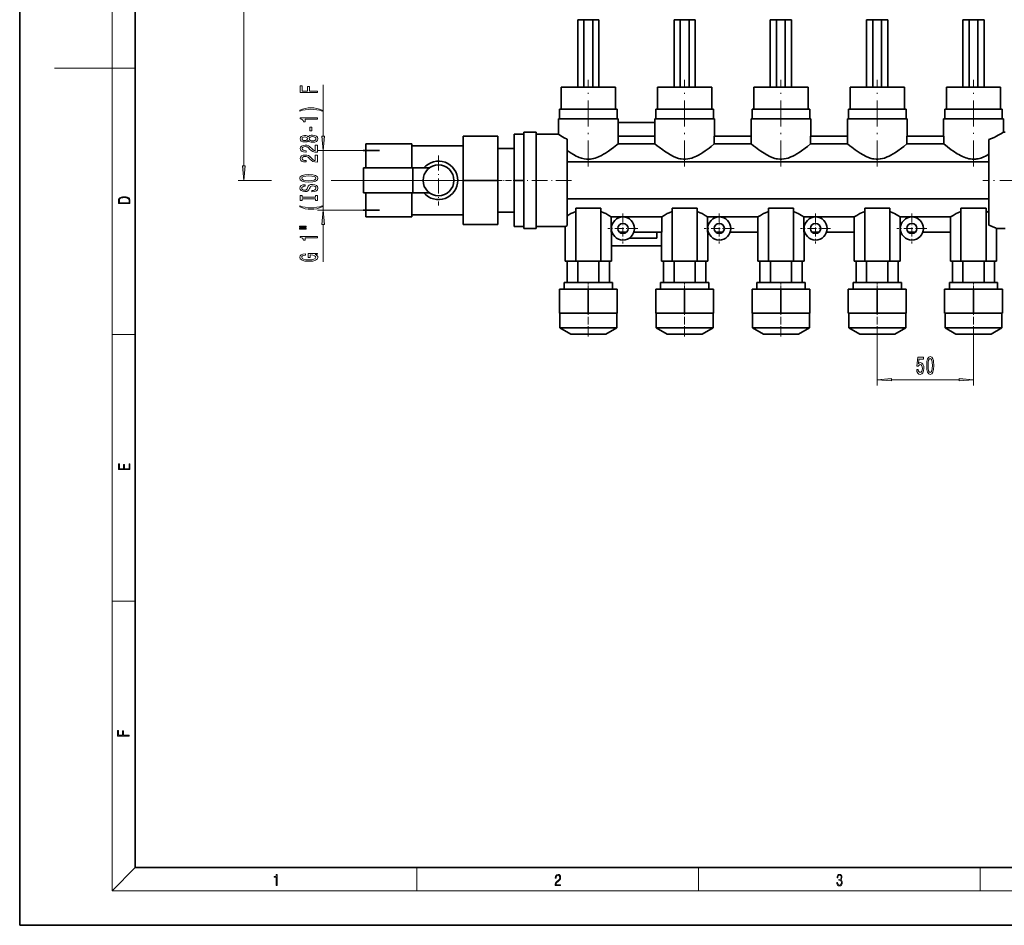
# Model space of a CAD drawing. Extents: x 0 to 420, y 0 to 297.
# Drawn here: x 0 to 170, y 0 to 157 of the extents above; entities that cross this region are included whole.
import ezdxf

# ---------------------------------------------------------------- set-up
doc = ezdxf.new("R2010")
doc.units = 0
doc.linetypes.add('DASHDOT', pattern=[18.5, 12, -3, 0.5, -3])

msp = doc.modelspace()

# ---------------------------------------------------------------- linework, layer by layer
at = {"color": 7, "lineweight": 35}
for p, q in [((0, 297), (0, 0)), ((20, 287), (20, 10)), ((96.59, 156.87), (97.66, 156.87)), ((96.59, 145.2), (96.59, 156.87)), ((97.66, 156.87), (97.66, 145.2)), ((97.66, 156.87), (99.18, 156.87)), ((99.18, 156.87), (99.18, 145.2)), ((99.18, 156.87), (100.26, 156.87)), ((100.26, 156.87), (100.26, 145.2)), ((113.26, 156.87), (114.33, 156.87)), ((113.26, 145.2), (113.26, 156.87)), ((114.33, 156.87), (114.33, 145.2)), ((114.33, 156.87), (115.85, 156.87)), ((115.85, 156.87), (115.85, 145.2)), ((115.85, 156.87), (116.92, 156.87)), ((116.92, 156.87), (116.92, 145.2)), ((129.92, 156.87), (131, 156.87)), ((129.92, 145.2), (129.92, 156.87)), ((131, 156.87), (131, 145.2)), ((131, 156.87), (132.52, 156.87)), ((132.52, 156.87), (132.52, 145.2)), ((132.52, 156.87), (133.59, 156.87)), ((133.59, 156.87), (133.59, 145.2)), ((146.59, 156.87), (147.66, 156.87)), ((146.59, 145.2), (146.59, 156.87)), ((147.66, 156.87), (147.66, 145.2)), ((147.66, 156.87), (149.18, 156.87)), ((149.18, 156.87), (149.18, 145.2)), ((149.18, 156.87), (150.26, 156.87)), ((150.26, 156.87), (150.26, 145.2)), ((163.26, 156.87), (164.33, 156.87)), ((163.26, 145.2), (163.26, 156.87)), ((164.33, 156.87), (164.33, 145.2)), ((164.33, 156.87), (165.85, 156.87)), ((165.85, 156.87), (165.85, 145.2)), ((165.85, 156.87), (166.92, 156.87)), ((166.92, 156.87), (166.92, 145.2)), ((93.72, 145.2), (103.13, 145.2)), ((93.72, 141.37), (93.72, 145.2)), ((103.13, 145.2), (103.13, 141.37)), ((110.39, 145.2), (119.79, 145.2)), ((110.39, 141.37), (110.39, 145.2)), ((119.79, 145.2), (119.79, 141.37)), ((127.05, 145.2), (136.46, 145.2)), ((127.05, 141.37), (127.05, 145.2)), ((136.46, 145.2), (136.46, 141.37)), ((143.72, 145.2), (153.13, 145.2)), ((143.72, 141.37), (143.72, 145.2)), ((153.13, 145.2), (153.13, 141.37)), ((160.39, 145.2), (169.79, 145.2)), ((160.39, 141.37), (160.39, 145.2)), ((169.79, 145.2), (169.79, 141.37)), ((103.42, 141.37), (93.43, 141.37)), ((93.43, 139.7), (93.43, 141.37)), ((103.42, 141.37), (103.42, 139.7)), ((120.08, 141.37), (110.1, 141.37)), ((110.1, 139.7), (110.1, 141.37)), ((120.08, 141.37), (120.08, 139.7)), ((136.75, 141.37), (126.76, 141.37)), ((126.76, 139.7), (126.76, 141.37)), ((136.75, 141.37), (136.75, 139.7)), ((153.42, 141.37), (143.43, 141.37)), ((143.43, 139.7), (143.43, 141.37)), ((153.42, 141.37), (153.42, 139.7)), ((170.08, 141.37), (160.1, 141.37)), ((160.1, 139.7), (160.1, 141.37)), ((170.08, 141.37), (170.08, 139.7)), ((103.59, 139.7), (93.26, 139.7)), ((93.26, 137.04), (93.26, 139.7)), ((103.58, 139.04), (109.93, 139.04)), ((103.58, 139.04), (103.58, 136.7)), ((103.59, 139.7), (103.59, 139.04)), ((120.26, 139.7), (109.92, 139.7)), ((109.92, 139.04), (109.92, 139.7)), ((109.93, 139.04), (109.93, 136.7)), ((120.26, 139.7), (120.26, 136.7)), ((136.92, 139.7), (126.59, 139.7)), ((126.59, 136.7), (126.59, 139.7)), ((136.92, 139.7), (136.92, 136.7)), ((153.59, 139.7), (143.26, 139.7)), ((143.26, 136.7), (143.26, 139.7)), ((153.59, 139.7), (153.59, 136.7)), ((170.26, 139.7), (159.92, 139.7)), ((159.92, 136.7), (159.92, 139.7)), ((170.26, 139.7), (170.26, 137.37)), ((76.76, 136.7), (82.76, 136.7)), ((76.76, 129.04), (76.76, 136.7)), ((82.76, 136.7), (82.76, 129.04)), ((85.6, 137.04), (87.26, 137.04)), ((85.6, 129.04), (85.6, 137.04)), ((87.26, 137.04), (87.26, 137.37)), ((87.26, 137.37), (89.42, 137.37)), ((87.26, 137.04), (87.26, 135.06)), ((89.42, 137.37), (89.42, 120.7)), ((89.42, 137.04), (93.26, 137.04)), ((103.56, 136.7), (103.56, 135.35)), ((103.56, 136.7), (109.95, 136.7)), ((109.95, 136.7), (109.95, 135.35)), ((120.23, 136.7), (120.23, 135.35)), ((120.23, 136.7), (126.62, 136.7)), ((126.62, 136.7), (126.62, 135.35)), ((136.9, 136.7), (136.9, 135.35)), ((136.9, 136.7), (143.28, 136.7)), ((143.28, 136.7), (143.28, 135.35)), ((153.56, 136.7), (153.56, 135.35)), ((153.56, 136.7), (159.95, 136.7)), ((159.95, 136.7), (159.95, 135.35)), ((170.26, 137.37), (170.59, 137.37)), ((59.9, 135.37), (67.86, 135.37)), ((59.9, 131.2), (59.9, 135.37)), ((67.86, 135.37), (67.86, 131.2)), ((67.86, 135.04), (76.76, 135.04)), ((87.26, 131.02), (87.26, 135.06)), ((94.76, 136.16), (94.76, 121.2)), ((103.56, 135.35), (109.95, 135.35)), ((120.23, 135.35), (126.62, 135.35)), ((136.9, 135.35), (143.28, 135.35)), ((153.56, 135.35), (159.95, 135.35)), ((167.76, 121.26), (167.76, 136.1)), ((59.46, 134.21), (62.29, 134.21)), ((82.76, 134.55), (85.6, 134.55)), ((94.76, 132.24), (167.76, 132.24)), ((59.49, 131.2), (68.06, 131.2)), ((59.49, 126.87), (59.49, 131.2)), ((68.06, 131.2), (70.94, 131.2)), ((68.06, 126.87), (68.06, 131.2)), ((87.26, 131.02), (87.26, 129.04)), ((76.76, 129.04), (82.76, 129.04)), ((76.76, 121.37), (76.76, 129.04)), ((82.76, 129.04), (82.76, 121.37)), ((85.6, 129.04), (87.26, 129.04)), ((85.6, 121.04), (85.6, 129.04)), ((87.26, 129.04), (87.26, 127.06)), ((68.06, 126.87), (59.49, 126.87)), ((59.9, 122.7), (59.9, 126.87)), ((67.86, 126.87), (67.86, 122.7)), ((70.94, 126.87), (68.06, 126.87)), ((87.26, 123.02), (87.26, 127.06)), ((94.76, 125.84), (167.76, 125.84)), ((59.46, 123.86), (62.29, 123.86)), ((67.86, 123.04), (76.76, 123.04)), ((82.76, 123.52), (85.6, 123.52)), ((87.26, 123.02), (87.26, 121.04)), ((96.26, 124.2), (96.26, 115.04)), ((100.59, 124.2), (96.26, 124.2)), ((100.59, 115.04), (100.59, 124.2)), ((102.39, 122.73), (102.39, 120.04)), ((102.39, 122.73), (111.13, 122.73)), ((111.13, 122.73), (111.13, 120.04)), ((112.92, 124.2), (112.92, 115.04)), ((117.26, 124.2), (112.92, 124.2)), ((117.26, 115.04), (117.26, 124.2)), ((119.05, 122.73), (119.05, 120.04)), ((119.05, 122.73), (127.79, 122.73)), ((127.79, 122.73), (127.79, 120.04)), ((129.59, 124.2), (129.59, 115.04)), ((133.92, 124.2), (129.59, 124.2)), ((133.92, 115.04), (133.92, 124.2)), ((135.72, 122.73), (135.72, 120.04)), ((135.72, 122.73), (144.46, 122.73)), ((144.46, 122.73), (144.46, 120.04)), ((146.26, 124.2), (146.26, 115.04)), ((150.59, 124.2), (146.26, 124.2)), ((150.59, 115.04), (150.59, 124.2)), ((152.39, 122.73), (152.39, 120.04)), ((152.39, 122.73), (161.13, 122.73)), ((161.13, 122.73), (161.13, 120.04)), ((162.92, 124.2), (162.92, 115.04)), ((167.26, 124.2), (162.92, 124.2)), ((167.26, 115.04), (167.26, 124.2)), ((59.9, 122.7), (67.86, 122.7)), ((76.76, 121.37), (82.76, 121.37)), ((85.6, 121.04), (87.26, 121.04)), ((87.26, 120.7), (87.26, 121.04)), ((94.42, 121.04), (89.42, 121.04)), ((94.42, 121.04), (94.42, 115.04)), ((89.42, 120.7), (87.26, 120.7)), ((102.39, 120.04), (102.54, 120.04)), ((102.42, 120.04), (102.42, 115.04)), ((103.84, 120.04), (105.01, 120.04)), ((106.31, 120.04), (111.13, 120.04)), ((110.26, 120.04), (110.26, 119.04)), ((111.09, 120.04), (111.09, 115.04)), ((119.05, 120.04), (119.2, 120.04)), ((119.09, 120.04), (119.09, 115.04)), ((120.51, 120.04), (121.67, 120.04)), ((122.98, 120.04), (127.79, 120.04)), ((127.76, 120.04), (127.76, 115.04)), ((135.72, 120.04), (135.87, 120.04)), ((135.76, 120.04), (135.76, 115.04)), ((137.17, 120.04), (138.34, 120.04)), ((139.64, 120.04), (144.46, 120.04)), ((144.42, 120.04), (144.42, 115.04)), ((152.39, 120.04), (152.54, 120.04)), ((152.42, 120.04), (152.42, 115.04)), ((153.84, 120.04), (155.01, 120.04)), ((156.31, 120.04), (161.13, 120.04)), ((161.09, 120.04), (161.09, 115.04)), ((170.59, 120.7), (169.09, 120.7)), ((169.09, 120.7), (169.09, 115.04)), ((102.42, 117.69), (111.09, 117.69)), ((103.26, 119.04), (103.26, 119.08)), ((103.26, 119.04), (103.32, 119.04)), ((105.53, 119.04), (110.26, 119.04)), ((96.26, 115.04), (94.42, 115.04)), ((94.77, 111.37), (94.77, 115.04)), ((100.59, 115.04), (96.26, 115.04)), ((96.59, 115.04), (96.59, 111.37)), ((100.25, 115.04), (100.25, 111.37)), ((102.42, 115.04), (100.59, 115.04)), ((102.08, 115.04), (102.08, 111.37)), ((112.92, 115.04), (111.09, 115.04)), ((111.43, 111.37), (111.43, 115.04)), ((117.26, 115.04), (112.92, 115.04)), ((113.26, 115.04), (113.26, 111.37)), ((116.92, 115.04), (116.92, 111.37)), ((119.09, 115.04), (117.26, 115.04)), ((118.75, 115.04), (118.75, 111.37)), ((129.59, 115.04), (127.76, 115.04)), ((128.1, 111.37), (128.1, 115.04)), ((133.92, 115.04), (129.59, 115.04)), ((129.93, 115.04), (129.93, 111.37)), ((133.58, 115.04), (133.58, 111.37)), ((135.76, 115.04), (133.92, 115.04)), ((135.41, 115.04), (135.41, 111.37)), ((146.26, 115.04), (144.42, 115.04)), ((144.77, 111.37), (144.77, 115.04)), ((150.59, 115.04), (146.26, 115.04)), ((146.59, 115.04), (146.59, 111.37)), ((150.25, 115.04), (150.25, 111.37)), ((152.42, 115.04), (150.59, 115.04)), ((152.08, 115.04), (152.08, 111.37)), ((162.92, 115.04), (161.09, 115.04)), ((161.43, 111.37), (161.43, 115.04)), ((167.26, 115.04), (162.92, 115.04)), ((163.26, 115.04), (163.26, 111.37)), ((166.92, 115.04), (166.92, 111.37)), ((169.09, 115.04), (167.26, 115.04)), ((168.75, 115.04), (168.75, 111.37)), ((102.6, 111.37), (94.24, 111.37)), ((94.24, 110.22), (94.24, 111.37)), ((102.6, 111.37), (102.6, 110.22)), ((119.27, 111.37), (110.91, 111.37)), ((110.91, 110.22), (110.91, 111.37)), ((119.27, 111.37), (119.27, 110.22)), ((135.94, 111.37), (127.57, 111.37)), ((127.57, 110.22), (127.57, 111.37)), ((135.94, 111.37), (135.94, 110.22)), ((152.6, 111.37), (144.24, 111.37)), ((144.24, 110.22), (144.24, 111.37)), ((152.6, 111.37), (152.6, 110.22)), ((169.27, 111.37), (160.91, 111.37)), ((160.91, 110.22), (160.91, 111.37)), ((169.27, 111.37), (169.27, 110.22)), ((93.42, 110.22), (98.42, 110.22)), ((93.42, 106.05), (93.42, 110.22)), ((98.42, 110.22), (98.42, 106.05)), ((98.42, 110.22), (103.42, 110.22)), ((103.42, 106.05), (103.42, 110.22)), ((110.09, 110.22), (115.09, 110.22)), ((110.09, 106.05), (110.09, 110.22)), ((115.09, 110.22), (115.09, 106.05)), ((115.09, 110.22), (120.09, 110.22)), ((120.09, 106.05), (120.09, 110.22)), ((126.76, 110.22), (131.76, 110.22)), ((126.76, 106.05), (126.76, 110.22)), ((131.76, 110.22), (136.76, 110.22)), ((131.76, 106.05), (131.76, 110.22)), ((136.76, 106.05), (136.76, 110.22)), ((143.42, 110.22), (148.42, 110.22)), ((143.42, 106.05), (143.42, 110.22)), ((148.42, 110.22), (148.42, 106.05)), ((148.42, 110.22), (153.42, 110.22)), ((153.42, 106.05), (153.42, 110.22)), ((160.09, 110.22), (165.09, 110.22)), ((160.09, 106.05), (160.09, 110.22)), ((165.09, 110.22), (165.09, 106.05)), ((165.09, 110.22), (170.09, 110.22)), ((170.09, 106.05), (170.09, 110.22)), ((98.42, 106.05), (93.42, 106.05)), ((93.49, 106.05), (93.49, 103.48)), ((103.42, 106.05), (98.42, 106.05)), ((103.36, 103.48), (103.36, 106.05)), ((115.09, 106.05), (110.09, 106.05)), ((110.16, 106.05), (110.16, 103.48)), ((120.09, 106.05), (115.09, 106.05)), ((120.02, 103.48), (120.02, 106.05)), ((131.76, 106.05), (126.76, 106.05)), ((126.82, 103.48), (126.82, 106.05)), ((136.76, 106.05), (131.76, 106.05)), ((136.69, 106.05), (136.69, 103.48)), ((148.42, 106.05), (143.42, 106.05)), ((143.49, 106.05), (143.49, 103.48)), ((153.42, 106.05), (148.42, 106.05)), ((153.36, 103.48), (153.36, 106.05)), ((165.09, 106.05), (160.09, 106.05)), ((160.16, 106.05), (160.16, 103.48)), ((170.09, 106.05), (165.09, 106.05)), ((170.02, 103.48), (170.02, 106.05)), ((103.36, 103.48), (93.49, 103.48)), ((93.49, 103.48), (95.39, 102.38)), ((95.39, 102.38), (101.46, 102.38)), ((101.46, 102.38), (95.39, 102.38)), ((101.46, 102.38), (103.36, 103.48)), ((120.02, 103.48), (110.16, 103.48)), ((110.16, 103.48), (112.06, 102.38)), ((112.06, 102.38), (118.12, 102.38)), ((118.12, 102.38), (112.06, 102.38)), ((118.12, 102.38), (120.02, 103.48)), ((136.69, 103.48), (126.82, 103.48)), ((128.72, 102.38), (126.82, 103.48)), ((134.79, 102.38), (128.72, 102.38)), ((128.72, 102.38), (134.79, 102.38)), ((136.69, 103.48), (134.79, 102.38)), ((153.36, 103.48), (143.49, 103.48)), ((143.49, 103.48), (145.39, 102.38)), ((145.39, 102.38), (151.46, 102.38)), ((151.46, 102.38), (145.39, 102.38)), ((151.46, 102.38), (153.36, 103.48)), ((170.02, 103.48), (160.16, 103.48)), ((160.16, 103.48), (162.06, 102.38)), ((162.06, 102.38), (168.12, 102.38)), ((168.12, 102.38), (162.06, 102.38)), ((168.12, 102.38), (170.02, 103.48)), ((20, 10), (410, 10)), ((0, 0), (420, 0))]:
    msp.add_line(p, q, dxfattribs=at)
at = {"color": 7, "lineweight": 13}
for p, q in [((16, 291), (16, 6)), ((38.79, 131.53), (38.79, 191.88)), ((16, 148.5), (6, 148.5)), ((16, 148.5), (20, 148.5)), ((52.54, 136.7), (52.54, 145.58)), ((59.46, 134.21), (51.54, 134.21)), ((52.54, 123.86), (52.54, 134.21)), ((43.6, 129.04), (37.79, 129.04)), ((66.97, 129.04), (53.89, 129.04)), ((59.46, 123.86), (51.54, 123.86)), ((52.54, 114.93), (52.54, 121.37)), ((16, 102.33), (20, 102.33)), ((148.42, 102.02), (148.42, 93.51)), ((165.09, 102.02), (165.09, 93.51)), ((150.91, 94.51), (162.6, 94.51)), ((16, 56.17), (20, 56.17)), ((20, 10), (16, 6)), ((68.75, 6), (68.75, 10)), ((117.5, 6), (117.5, 10)), ((166.25, 6), (166.25, 10)), ((414, 6), (16, 6))]:
    msp.add_line(p, q, dxfattribs=at)
at = {"color": 7, "linetype": 'DASHDOT', "lineweight": 13, "ltscale": 0.375603}
msp.add_line((98.42, 131.43), (98.42, 146.46), dxfattribs=at)
at = {"color": 7, "linetype": 'DASHDOT', "lineweight": 13, "ltscale": 0.375574}
for p, q in [((115.09, 131.43), (115.09, 146.46)), ((131.76, 131.43), (131.76, 146.46)), ((148.42, 131.43), (148.42, 146.46))]:
    msp.add_line(p, q, dxfattribs=at)
at = {"color": 7, "linetype": 'DASHDOT', "lineweight": 13, "ltscale": 0.375391}
msp.add_line((165.09, 131.44), (165.09, 146.46), dxfattribs=at)
at = {"color": 7, "linetype": 'DASHDOT', "lineweight": 13, "ltscale": 0.216667}
for p, q in [((72.49, 133.37), (72.49, 124.7)), ((76.82, 129.04), (68.16, 129.04))]:
    msp.add_line(p, q, dxfattribs=at)
at = {"color": 7, "linetype": 'DASHDOT', "lineweight": 13, "ltscale": 0.267205}
msp.add_line((66.97, 129.04), (77.65, 129.04), dxfattribs=at)
at = {"color": 7, "linetype": 'DASHDOT', "lineweight": 13, "ltscale": 0.085}
msp.add_line((82.48, 129.04), (85.88, 129.04), dxfattribs=at)
at = {"color": 7, "linetype": 'DASHDOT', "lineweight": 13, "ltscale": 0.225005}
msp.add_line((95.51, 129.04), (86.51, 129.04), dxfattribs=at)
at = {"color": 7, "linetype": 'DASHDOT', "lineweight": 13, "ltscale": 0.310005}
msp.add_line((179.12, 129.04), (166.72, 129.04), dxfattribs=at)
at = {"color": 7, "linetype": 'DASHDOT', "lineweight": 13, "ltscale": 0.13}
for p, q in [((104.42, 123.3), (104.42, 118.1)), ((121.09, 123.3), (121.09, 118.1)), ((137.76, 123.3), (137.76, 118.1)), ((154.42, 123.3), (154.42, 118.1)), ((107.02, 120.7), (101.82, 120.7)), ((123.69, 120.7), (118.49, 120.7)), ((140.36, 120.7), (135.16, 120.7)), ((157.02, 120.7), (151.82, 120.7))]:
    msp.add_line(p, q, dxfattribs=at)
at = {"color": 7, "linetype": 'DASHDOT', "lineweight": 13, "ltscale": 0.034605}
for p, q in [((98.42, 111.49), (98.42, 110.1)), ((115.09, 111.49), (115.09, 110.1)), ((131.76, 111.49), (131.76, 110.1)), ((148.42, 111.49), (148.42, 110.1)), ((165.09, 111.49), (165.09, 110.1))]:
    msp.add_line(p, q, dxfattribs=at)
at = {"color": 7, "linetype": 'DASHDOT', "lineweight": 13, "ltscale": 0.11}
for p, q in [((98.42, 102.02), (98.42, 106.42)), ((115.09, 102.02), (115.09, 106.42)), ((131.76, 102.02), (131.76, 106.42)), ((148.42, 102.02), (148.42, 106.42)), ((165.09, 102.02), (165.09, 106.42))]:
    msp.add_line(p, q, dxfattribs=at)
at = {"color": 7, "lineweight": 13}
for points in [[(51.54, 144.27), (51.54, 144.51), (50.16, 144.51), (50.16, 145.27), (49.8, 145.27), (49.8, 144.51), (48.91, 144.51), (48.91, 145.44), (48.54, 145.44), (48.54, 144.27)], [(52.38, 141.19), (51.9, 141.38), (51.43, 141.51), (50.94, 141.59), (50.42, 141.62), (49.91, 141.59), (49.42, 141.51), (48.94, 141.38), (48.47, 141.19), (48.47, 141.03), (48.93, 141.17), (49.41, 141.28), (49.91, 141.34), (50.42, 141.36), (50.93, 141.34), (51.44, 141.28), (51.92, 141.17), (52.38, 141.03)], [(51.54, 139.62), (51.54, 139.86), (48.52, 139.86), (48.52, 139.68), (48.78, 139.63), (48.96, 139.54), (49.07, 139.4), (49.1, 139.2), (49.41, 139.2), (49.41, 139.62)], [(50.55, 137.64), (50.55, 138.27), (50.21, 138.27), (50.21, 137.64)], [(49.93, 135.92), (50.05, 135.79), (50.22, 135.7), (50.43, 135.64), (50.68, 135.63), (51.07, 135.67), (51.36, 135.79), (51.56, 135.98), (51.63, 136.25), (51.56, 136.51), (51.36, 136.7), (51.07, 136.82), (50.68, 136.87), (50.43, 136.84), (50.22, 136.79), (50.05, 136.7), (49.93, 136.57), (49.82, 136.67), (49.68, 136.74), (49.51, 136.79), (49.29, 136.8), (48.99, 136.76), (48.74, 136.65), (48.58, 136.48), (48.52, 136.25), (48.58, 136.01), (48.74, 135.84), (48.99, 135.72), (49.29, 135.69), (49.51, 135.7), (49.68, 135.74)], [(49.33, 135.93), (49.14, 135.95), (48.99, 136.01), (48.9, 136.11), (48.87, 136.25), (48.9, 136.38), (48.99, 136.47), (49.14, 136.54), (49.33, 136.56), (49.52, 136.54), (49.67, 136.47), (49.77, 136.38), (49.8, 136.25), (49.77, 136.11), (49.67, 136.01), (49.52, 135.95)], [(50.67, 135.87), (50.44, 135.9), (50.27, 135.97), (50.16, 136.09), (50.12, 136.25), (50.16, 136.4), (50.27, 136.52), (50.44, 136.59), (50.67, 136.62), (50.92, 136.59), (51.11, 136.52), (51.23, 136.4), (51.27, 136.25), (51.23, 136.09), (51.11, 135.97), (50.92, 135.9)], [(52.32, 136.7), (52.54, 134.21), (52.76, 136.7)], [(51.54, 133.9), (51.54, 135.14), (51.17, 135.14), (51.17, 134.16), (50.97, 134.22), (50.8, 134.31), (50.49, 134.6), (50.36, 134.75), (50.18, 134.92), (49.96, 135.04), (49.71, 135.11), (49.42, 135.14), (49.05, 135.09), (48.77, 134.97), (48.59, 134.79), (48.52, 134.54), (48.59, 134.3), (48.8, 134.11), (49.12, 133.98), (49.55, 133.94), (49.61, 133.94), (49.61, 134.18), (49.58, 134.18), (49.28, 134.2), (49.07, 134.27), (48.93, 134.38), (48.88, 134.53), (48.92, 134.68), (49.03, 134.79), (49.2, 134.87), (49.41, 134.89), (49.61, 134.87), (49.78, 134.82), (49.93, 134.74), (50.06, 134.63), (50.19, 134.47), (50.46, 134.22), (50.75, 134.04), (51.09, 133.94), (51.53, 133.9)], [(51.54, 132.19), (51.54, 133.43), (51.17, 133.43), (51.17, 132.45), (50.97, 132.5), (50.8, 132.6), (50.49, 132.89), (50.36, 133.04), (50.18, 133.21), (49.96, 133.33), (49.71, 133.4), (49.42, 133.43), (49.05, 133.38), (48.77, 133.26), (48.59, 133.07), (48.52, 132.83), (48.59, 132.58), (48.8, 132.39), (49.12, 132.27), (49.55, 132.23), (49.61, 132.23), (49.61, 132.47), (49.58, 132.47), (49.28, 132.49), (49.07, 132.56), (48.93, 132.67), (48.88, 132.82), (48.92, 132.97), (49.03, 133.08), (49.2, 133.15), (49.41, 133.18), (49.61, 133.16), (49.78, 133.11), (49.93, 133.03), (50.06, 132.92), (50.19, 132.76), (50.46, 132.51), (50.75, 132.33), (51.09, 132.22), (51.53, 132.19)], [(38.58, 131.53), (38.79, 129.04), (39.01, 131.53)], [(50.04, 128.73), (50.72, 128.78), (51.21, 128.92), (51.52, 129.13), (51.62, 129.4), (51.52, 129.67), (51.21, 129.89), (50.72, 130.02), (50.04, 130.07), (49.37, 130.02), (49.1, 129.96), (48.88, 129.89), (48.57, 129.67), (48.49, 129.54), (48.46, 129.4), (48.57, 129.12), (48.87, 128.91), (49.37, 128.78)], [(50.04, 128.98), (49.52, 129.01), (49.13, 129.1), (48.9, 129.23), (48.82, 129.4), (48.9, 129.57), (49.14, 129.7), (49.52, 129.79), (50.04, 129.82), (50.57, 129.79), (50.95, 129.7), (51.18, 129.57), (51.26, 129.4), (51.18, 129.23), (50.95, 129.1), (50.57, 129.01)], [(50.55, 127.28), (50.55, 127.04), (51.01, 127.09), (51.35, 127.22), (51.55, 127.42), (51.62, 127.69), (51.56, 127.96), (51.36, 128.16), (51.07, 128.29), (50.67, 128.33), (50.32, 128.3), (50.09, 128.19), (49.94, 128.01), (49.83, 127.77), (49.74, 127.57), (49.65, 127.44), (49.51, 127.36), (49.29, 127.34), (49.1, 127.36), (48.95, 127.43), (48.85, 127.54), (48.82, 127.68), (48.86, 127.82), (48.98, 127.94), (49.17, 128.01), (49.44, 128.05), (49.44, 128.29), (49.43, 128.29), (49.02, 128.24), (48.72, 128.12), (48.53, 127.93), (48.46, 127.67), (48.53, 127.44), (48.71, 127.26), (48.99, 127.14), (49.35, 127.1), (49.68, 127.13), (49.9, 127.23), (50.05, 127.39), (50.16, 127.6), (50.26, 127.81), (50.35, 127.97), (50.49, 128.06), (50.72, 128.1), (50.95, 128.06), (51.12, 127.98), (51.23, 127.86), (51.26, 127.7), (51.21, 127.53), (51.08, 127.39), (50.85, 127.31)], [(17.09, 125.37), (17.09, 125.02), (19.09, 125.02), (19.09, 125.43), (19.08, 125.68), (19.01, 125.88), (18.87, 126.01), (18.67, 126.11), (18.41, 126.17), (18.09, 126.19), (17.79, 126.17), (17.54, 126.12), (17.35, 126.03), (17.2, 125.91), (17.11, 125.71), (17.09, 125.47)], [(51.18, 125.86), (51.18, 125.53), (51.54, 125.53), (51.54, 126.43), (51.18, 126.43), (51.18, 126.1), (48.91, 126.1), (48.91, 126.43), (48.54, 126.43), (48.54, 125.53), (48.91, 125.53), (48.91, 125.86)], [(18.93, 125.15), (17.26, 125.15), (17.26, 125.43), (17.27, 125.66), (17.35, 125.83), (17.47, 125.93), (17.63, 125.99), (17.84, 126.04), (18.09, 126.05), (18.36, 126.04), (18.58, 125.99), (18.74, 125.92), (18.85, 125.82), (18.92, 125.66), (18.93, 125.44)], [(52.38, 124.46), (52.38, 124.62), (51.92, 124.47), (51.44, 124.37), (50.93, 124.3), (50.42, 124.28), (49.91, 124.3), (49.41, 124.37), (48.93, 124.47), (48.47, 124.62), (48.47, 124.46), (48.94, 124.27), (49.42, 124.13), (49.91, 124.06), (50.42, 124.03), (50.94, 124.06), (51.43, 124.13), (51.9, 124.27)], [(52.76, 121.37), (52.54, 123.86), (52.32, 121.37)], [(48.43, 120.94), (49.61, 120.94), (49.61, 121.12), (48.43, 121.12)], [(48.43, 120.57), (49.61, 120.57), (49.61, 120.74), (48.43, 120.74)], [(51.54, 119.09), (51.54, 119.32), (48.52, 119.32), (48.52, 119.14), (48.78, 119.1), (48.96, 119), (49.07, 118.86), (49.1, 118.67), (49.41, 118.67), (49.41, 119.09)], [(51.14, 116.18), (51.54, 116.23), (51.54, 116.36), (49.92, 116.36), (49.92, 115.7), (50.29, 115.7), (50.29, 116.11), (50.31, 116.11), (50.71, 116.07), (51.01, 115.99), (51.19, 115.86), (51.25, 115.71), (51.17, 115.53), (50.94, 115.39), (50.56, 115.3), (50.03, 115.27), (49.51, 115.3), (49.12, 115.39), (48.89, 115.53), (48.81, 115.72), (48.85, 115.85), (48.97, 115.96), (49.17, 116.03), (49.45, 116.08), (49.45, 116.33), (49.03, 116.27), (48.72, 116.14), (48.53, 115.96), (48.46, 115.74), (48.57, 115.44), (48.88, 115.22), (49.38, 115.07), (50.04, 115.02), (50.71, 115.07), (51.21, 115.22), (51.52, 115.43), (51.62, 115.69), (51.59, 115.84), (51.5, 115.97), (51.35, 116.09)], [(155.26, 96.29), (155.31, 95.93), (155.44, 95.66), (155.63, 95.48), (155.87, 95.42), (156.13, 95.5), (156.33, 95.71), (156.46, 96.05), (156.51, 96.48), (156.47, 96.88), (156.34, 97.2), (156.15, 97.4), (155.9, 97.47), (155.7, 97.42), (155.55, 97.28), (155.63, 98.09), (156.41, 98.09), (156.41, 98.44), (155.45, 98.44), (155.31, 96.85), (155.52, 96.85), (155.67, 97.05), (155.86, 97.13), (156.03, 97.08), (156.15, 96.94), (156.23, 96.73), (156.26, 96.46), (156.23, 96.19), (156.15, 95.97), (156.02, 95.84), (155.86, 95.79), (155.72, 95.82), (155.62, 95.92), (155.54, 96.08), (155.5, 96.29)], [(156.99, 96.97), (157.03, 96.29), (157.15, 95.81), (157.34, 95.52), (157.61, 95.42), (157.88, 95.52), (158.07, 95.81), (158.19, 96.29), (158.23, 96.97), (158.19, 97.65), (158.14, 97.91), (158.07, 98.13), (157.88, 98.43), (157.61, 98.53), (157.34, 98.43), (157.15, 98.13), (157.03, 97.65)], [(157.24, 96.97), (157.26, 97.49), (157.32, 97.87), (157.44, 98.09), (157.61, 98.17), (157.78, 98.09), (157.9, 97.87), (157.96, 97.49), (157.99, 96.97), (157.96, 96.44), (157.9, 96.07), (157.78, 95.85), (157.61, 95.77), (157.44, 95.85), (157.32, 96.07), (157.26, 96.44)], [(150.91, 94.72), (148.42, 94.51), (150.91, 94.29)], [(162.6, 94.29), (165.09, 94.51), (162.6, 94.72)], [(19.09, 78.94), (19.09, 79.95), (18.93, 79.95), (18.93, 79.08), (18.15, 79.08), (18.15, 79.85), (17.98, 79.85), (17.98, 79.08), (17.26, 79.08), (17.26, 79.93), (17.09, 79.93), (17.09, 78.94)], [(18.92, 32.78), (18.92, 32.92), (17.97, 32.92), (17.97, 33.66), (17.81, 33.66), (17.81, 32.92), (17.09, 32.92), (17.09, 33.73), (16.92, 33.73), (16.92, 32.78)], [(44.41, 6.87), (44.55, 6.87), (44.55, 8.82), (44.42, 8.82), (44.39, 8.64), (44.32, 8.52), (44.21, 8.45), (44.06, 8.44), (44.05, 8.44), (44.05, 8.32), (44.07, 8.32), (44.27, 8.34), (44.41, 8.42)], [(92.67, 6.87), (93.61, 6.87), (93.61, 7.03), (92.81, 7.03), (92.83, 7.17), (92.9, 7.29), (92.99, 7.41), (93.12, 7.52), (93.34, 7.68), (93.51, 7.86), (93.59, 8.04), (93.62, 8.26), (93.59, 8.49), (93.5, 8.67), (93.36, 8.78), (93.18, 8.82), (92.98, 8.77), (92.84, 8.65), (92.74, 8.45), (92.71, 8.17), (92.84, 8.17), (92.87, 8.38), (92.93, 8.53), (93.03, 8.62), (93.18, 8.66), (93.3, 8.63), (93.4, 8.55), (93.46, 8.42), (93.49, 8.25), (93.46, 8.09), (93.4, 7.95), (93.24, 7.8), (93.03, 7.63), (92.87, 7.48), (92.76, 7.31), (92.69, 7.14), (92.67, 6.93)], [(141.43, 7.43), (141.43, 7.43), (141.46, 7.17), (141.55, 6.98), (141.7, 6.86), (141.9, 6.82), (142.09, 6.86), (142.24, 6.98), (142.34, 7.16), (142.37, 7.4), (142.35, 7.57), (142.3, 7.72), (142.23, 7.82), (142.12, 7.89), (142.27, 8.06), (142.32, 8.32), (142.29, 8.52), (142.21, 8.68), (142.08, 8.78), (141.91, 8.82), (141.73, 8.78), (141.59, 8.67), (141.51, 8.48), (141.47, 8.24), (141.6, 8.24), (141.62, 8.42), (141.68, 8.56), (141.78, 8.64), (141.91, 8.67), (142.02, 8.64), (142.11, 8.57), (142.17, 8.46), (142.19, 8.32), (142.17, 8.15), (142.1, 8.04), (142, 7.97), (141.85, 7.94), (141.8, 7.95), (141.8, 7.8), (141.86, 7.81), (142.02, 7.78), (142.14, 7.71), (142.2, 7.58), (142.23, 7.41), (142.2, 7.22), (142.14, 7.08), (142.03, 6.99), (141.89, 6.97), (141.76, 7), (141.65, 7.09), (141.59, 7.23), (141.57, 7.43)]]:
    msp.add_lwpolyline(points, close=True, dxfattribs=at)
at = {"color": 7, "lineweight": 35}
for points in [[(94.76, 136.16), (94.26, 136.43), (93.97, 136.6), (93.51, 136.88), (93.26, 137.04)], [(167.76, 136.1), (168.22, 136.29), (168.65, 136.48), (169.1, 136.71), (169.37, 136.85), (169.82, 137.11), (170.26, 137.37)], [(94.76, 134.22), (95.1, 133.98), (95.46, 133.75), (95.85, 133.51), (96.34, 133.25), (96.59, 133.13), (96.85, 133.02), (97.26, 132.88), (97.69, 132.77), (98.13, 132.71), (98.35, 132.7), (98.58, 132.7), (98.81, 132.72), (99.04, 132.75), (99.33, 132.81), (99.62, 132.89), (99.9, 132.99), (100.17, 133.1), (100.7, 133.35), (101.06, 133.55), (101.41, 133.76), (101.92, 134.1), (102.38, 134.43), (102.76, 134.72), (103.35, 135.18), (103.56, 135.35)], [(109.95, 135.35), (110.35, 135.03), (110.69, 134.76), (111.29, 134.32), (111.62, 134.08), (112.16, 133.73), (112.65, 133.44), (113.16, 133.18), (113.59, 133), (114.04, 132.85), (114.27, 132.79), (114.51, 132.75), (114.88, 132.71), (115.26, 132.7), (115.63, 132.74), (115.98, 132.81), (116.33, 132.91), (116.58, 132.99), (116.83, 133.09), (117.16, 133.24), (117.47, 133.41), (117.87, 133.64), (118.25, 133.88), (118.63, 134.13), (119.32, 134.63), (119.7, 134.92), (120.23, 135.35)], [(126.62, 135.35), (127.02, 135.03), (127.36, 134.76), (127.95, 134.32), (128.29, 134.08), (128.83, 133.73), (129.31, 133.44), (129.83, 133.18), (130.25, 133), (130.71, 132.85), (130.94, 132.79), (131.17, 132.75), (131.55, 132.71), (131.93, 132.7), (132.29, 132.74), (132.65, 132.81), (133, 132.91), (133.25, 132.99), (133.5, 133.09), (133.82, 133.24), (134.14, 133.41), (134.54, 133.64), (134.92, 133.88), (135.3, 134.13), (135.98, 134.63), (136.36, 134.92), (136.9, 135.35)], [(143.28, 135.35), (143.69, 135.03), (144.02, 134.76), (144.62, 134.32), (144.95, 134.08), (145.5, 133.73), (145.98, 133.44), (146.49, 133.18), (146.92, 133), (147.37, 132.85), (147.6, 132.79), (147.84, 132.75), (148.22, 132.71), (148.59, 132.7), (148.96, 132.74), (149.32, 132.81), (149.67, 132.91), (149.92, 132.99), (150.16, 133.09), (150.49, 133.24), (150.8, 133.41), (151.2, 133.64), (151.58, 133.88), (151.97, 134.13), (152.65, 134.63), (153.03, 134.92), (153.56, 135.35)], [(167.76, 133.57), (167.27, 133.3), (166.76, 133.06), (166.35, 132.91), (165.91, 132.79), (165.69, 132.75), (165.47, 132.72), (165.16, 132.7), (164.85, 132.71), (164.55, 132.74), (164.28, 132.79), (164.01, 132.86), (163.74, 132.94), (163.47, 133.04), (163.16, 133.18), (162.86, 133.33), (162.57, 133.49), (162.28, 133.65), (161.64, 134.07), (161.25, 134.34), (160.57, 134.85), (159.95, 135.35)], [(96.26, 123.67), (95.72, 123.43), (95.39, 123.27), (94.85, 122.97), (94.76, 122.91)], [(100.59, 123.67), (101.12, 123.44), (101.43, 123.28), (101.97, 122.98), (102.39, 122.73)], [(112.92, 123.67), (112.4, 123.44), (112.08, 123.28), (111.55, 122.98), (111.13, 122.73)], [(117.26, 123.67), (117.78, 123.44), (118.1, 123.28), (118.63, 122.98), (119.05, 122.73)], [(129.59, 123.67), (129.06, 123.44), (128.75, 123.28), (128.21, 122.98), (127.79, 122.73)], [(133.92, 123.67), (134.45, 123.44), (134.77, 123.28), (135.3, 122.98), (135.72, 122.73)], [(146.26, 123.67), (145.73, 123.44), (145.41, 123.28), (144.88, 122.98), (144.46, 122.73)], [(150.59, 123.67), (151.12, 123.44), (151.43, 123.28), (151.97, 122.98), (152.39, 122.73)], [(162.92, 123.67), (162.4, 123.44), (162.08, 123.28), (161.55, 122.98), (161.13, 122.73)], [(167.76, 121.26), (168.2, 121.09), (168.46, 120.99), (168.87, 120.81), (169.09, 120.7)]]:
    msp.add_lwpolyline(points, dxfattribs=at)
for centre, radius in [((72.49, 129.04), 2.67), ((104.42, 120.7), 2), ((104.42, 120.7), 0.885), ((121.09, 120.7), 2), ((121.09, 120.7), 0.885), ((137.76, 120.7), 2), ((137.76, 120.7), 0.885), ((154.42, 120.7), 2), ((154.42, 120.7), 0.885)]:
    msp.add_circle(centre, radius, dxfattribs=at)
for centre, radius, start, end in [((72.49, 129.04), 3.33, 220.5416, 139.4584), ((163.92, 115.44), 8.88, 64.4215, 67.949), ((100.78, 108.33), 14.21, 115.0839, 116.5774)]:
    msp.add_arc(centre, radius, start, end, dxfattribs=at)
at = {"color": 7, "lineweight": 13}
for points in [[(52.32, 136.7), (52.54, 134.21), (52.32, 136.7), (52.76, 136.7)], [(38.58, 131.53), (38.79, 129.04), (38.58, 131.53), (39.01, 131.53)], [(52.76, 121.37), (52.54, 123.86), (52.76, 121.37), (52.32, 121.37)], [(150.91, 94.72), (148.42, 94.51), (150.91, 94.72), (150.91, 94.29)], [(162.6, 94.29), (165.09, 94.51), (162.6, 94.29), (162.6, 94.72)]]:
    msp.add_solid(points, dxfattribs=at)

doc.saveas('drawing.dxf')
